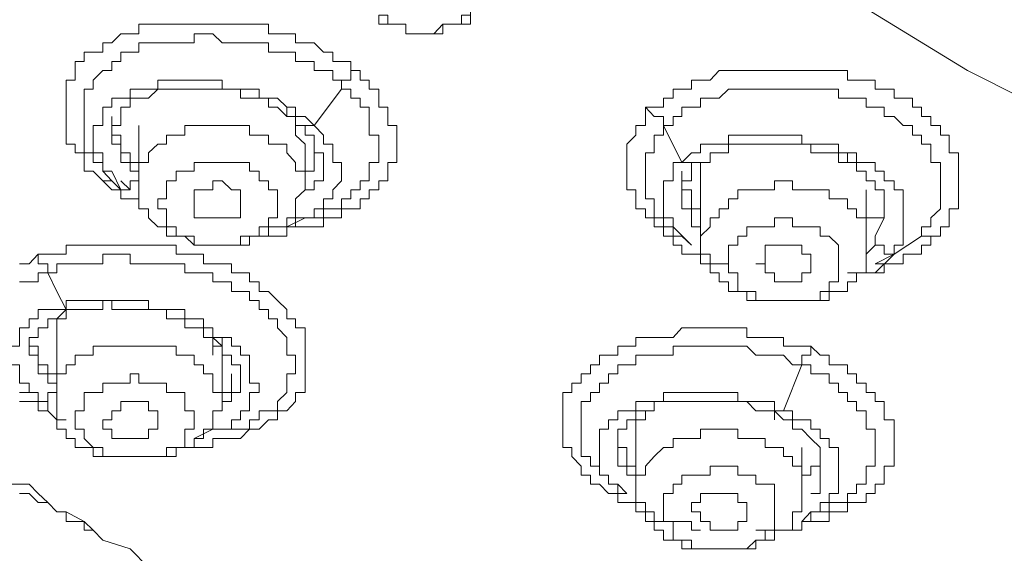
# Model space of a CAD drawing. Units: inches. Extents: x 149.1 to 232.2, y -281.8 to -222.7.
# Drawn here: x 171.5 to 172.6, y -233.2 to -232.6 of the extents above; entities that cross this region are included whole.
import ezdxf

# ---------------------------------------------------------------- set-up
doc = ezdxf.new("R2010")
doc.units = ezdxf.units.IN
doc.header["$MEASUREMENT"] = 0
doc.layers.add('图层 1', color=7, linetype='Continuous')

msp = doc.modelspace()

# ---------------------------------------------------------------- linework, layer by layer
at = {"layer": '图层 1', "lineweight": 9}
for points in [[(172.601, -232.7193), (172.5383, -232.6876), (172.4015, -232.6035), (172.2765, -232.5198), (172.1711, -232.4251), (172.0873, -232.31), (172.014, -232.2053), (171.9616, -232.0792), (171.9299, -231.9638), (171.9192, -231.838), (171.9402, -231.712), (171.9719, -231.5965), (172.0243, -231.4711), (172.098, -231.3661), (172.181, -231.261), (172.2971, -231.1559), (172.4119, -231.0715), (172.5593, -230.9988), (172.7061, -230.9361), (172.8635, -230.8834), (173.031, -230.8517), (173.1987, -230.8307), (173.3665, -230.82)], [(172.601, -232.7193), (172.5383, -232.6876), (172.4015, -232.6035), (172.2765, -232.5198), (172.1711, -232.4251), (172.0873, -232.31), (172.014, -232.2053), (171.9616, -232.0792), (171.9299, -231.9638), (171.9299, -231.838), (171.9402, -231.712), (171.9719, -231.5965), (172.0243, -231.4711), (172.098, -231.3661), (172.181, -231.261), (172.2971, -231.1559), (172.4119, -231.0715), (172.5593, -230.9988), (172.7061, -230.9361), (172.8635, -230.8834), (173.031, -230.8517), (173.1987, -230.8307), (173.3665, -230.82)], [(171.8672, -232.6246), (171.8775, -232.6246), (171.8775, -232.6349), (171.8879, -232.6349), (171.8982, -232.6349), (171.8982, -232.6459), (171.9089, -232.6459), (171.9192, -232.6459), (171.9299, -232.6459), (171.9402, -232.6349), (171.9509, -232.6349), (171.9616, -232.6349), (171.9616, -232.6246), (171.9719, -232.6246), (171.9719, -232.6142), (171.9826, -232.6142), (171.9826, -232.6035), (171.9826, -232.5932), (171.9826, -232.5829), (171.9826, -232.5719), (171.9719, -232.5719), (171.9719, -232.5619)], [(171.8672, -232.6246), (171.8672, -232.6349), (171.8775, -232.6349), (171.8879, -232.6349), (171.8982, -232.6349), (171.8982, -232.6459), (171.9089, -232.6459), (171.9192, -232.6459), (171.9299, -232.6459), (171.9402, -232.6459), (171.9402, -232.6349), (171.9509, -232.6349), (171.9616, -232.6349), (171.9719, -232.6349), (171.9719, -232.6246)], [(171.5527, -232.8134), (171.542, -232.8027), (171.5316, -232.8027), (171.5316, -232.7927), (171.5316, -232.7817), (171.5213, -232.7817), (171.5213, -232.7717), (171.511, -232.7717), (171.511, -232.7613), (171.511, -232.7503), (171.511, -232.7403), (171.511, -232.7296), (171.511, -232.7193), (171.511, -232.709), (171.511, -232.6986), (171.5213, -232.6986), (171.5213, -232.6876), (171.5213, -232.6773), (171.5316, -232.6773), (171.5316, -232.6669), (171.542, -232.6669), (171.5527, -232.6669), (171.5527, -232.6563), (171.563, -232.6563), (171.5733, -232.6459), (171.584, -232.6459), (171.594, -232.6459), (171.594, -232.6349), (171.6047, -232.6349), (171.6154, -232.6349), (171.6254, -232.6349), (171.6364, -232.6349), (171.6464, -232.6349), (171.6571, -232.6349), (171.6674, -232.6349), (171.6781, -232.6349), (171.6887, -232.6349), (171.6994, -232.6349), (171.7098, -232.6349), (171.7201, -232.6349), (171.7311, -232.6349), (171.7415, -232.6349), (171.7415, -232.6459), (171.7518, -232.6459), (171.7625, -232.6459), (171.7725, -232.6459), (171.7725, -232.6563), (171.7835, -232.6563), (171.7938, -232.6563), (171.8042, -232.6669), (171.8148, -232.6669), (171.8148, -232.6773), (171.8248, -232.6773), (171.8355, -232.6773), (171.8355, -232.6876), (171.8462, -232.6876)], [(171.563, -232.8134), (171.5527, -232.8027), (171.5527, -232.7927), (171.542, -232.7927), (171.542, -232.7817), (171.5316, -232.7817), (171.5316, -232.7717), (171.5316, -232.7613), (171.5316, -232.7503), (171.5316, -232.7403), (171.5316, -232.7296), (171.5316, -232.7193), (171.5316, -232.709), (171.542, -232.709), (171.542, -232.6986), (171.5527, -232.6876), (171.563, -232.6876), (171.563, -232.6773), (171.5733, -232.6773), (171.5733, -232.6669), (171.584, -232.6669), (171.594, -232.6669), (171.594, -232.6563), (171.6047, -232.6563), (171.6154, -232.6563), (171.6254, -232.6563), (171.6364, -232.6563), (171.6464, -232.6563), (171.6571, -232.6563), (171.6571, -232.6459), (171.6674, -232.6459), (171.6781, -232.6459), (171.6887, -232.6563), (171.6994, -232.6563), (171.7098, -232.6563), (171.7201, -232.6563), (171.7311, -232.6563), (171.7415, -232.6563), (171.7415, -232.6669), (171.7518, -232.6669), (171.7625, -232.6669), (171.7725, -232.6669), (171.7725, -232.6773), (171.7835, -232.6773), (171.7938, -232.6773), (171.7938, -232.6876), (171.8042, -232.6876), (171.8148, -232.6876), (171.8148, -232.6986), (171.8248, -232.6986), (171.8248, -232.709)], [(171.8462, -232.6876), (171.8462, -232.6986), (171.8562, -232.6986), (171.8562, -232.709), (171.8672, -232.709), (171.8672, -232.7193), (171.8672, -232.7296), (171.8775, -232.7296), (171.8775, -232.7403), (171.8775, -232.7503), (171.8879, -232.7503), (171.8879, -232.7613), (171.8879, -232.7717), (171.8879, -232.7817), (171.8879, -232.7927), (171.8775, -232.7927), (171.8775, -232.8027), (171.8775, -232.8134), (171.8672, -232.8134), (171.8672, -232.824), (171.8562, -232.824), (171.8562, -232.834), (171.8462, -232.834), (171.8462, -232.8454), (171.8355, -232.8454), (171.8248, -232.8454), (171.8248, -232.8557), (171.8148, -232.8557), (171.8042, -232.8557), (171.8042, -232.8661), (171.7938, -232.8661), (171.7835, -232.8661), (171.7725, -232.8661), (171.7625, -232.8661), (171.7625, -232.8767), (171.7518, -232.8767), (171.7415, -232.8767), (171.7415, -232.8661)], [(171.8462, -232.6876), (171.8355, -232.6876), (171.8355, -232.6986), (171.8248, -232.6986), (171.8248, -232.709)], [(172.1711, -232.7296), (172.181, -232.7296), (172.1917, -232.7296), (172.1917, -232.7193), (172.2028, -232.7193), (172.2028, -232.709), (172.2127, -232.709), (172.2238, -232.709), (172.2238, -232.6986), (172.2341, -232.6986), (172.2448, -232.6986), (172.2551, -232.6876), (172.2658, -232.6876), (172.2765, -232.6876), (172.2868, -232.6876), (172.2971, -232.6876), (172.3075, -232.6876), (172.3182, -232.6876), (172.3285, -232.6876), (172.3388, -232.6876), (172.3495, -232.6876), (172.3595, -232.6876), (172.3705, -232.6876), (172.3805, -232.6876), (172.3912, -232.6876), (172.4015, -232.6876), (172.4015, -232.6986), (172.4119, -232.6986), (172.4226, -232.6986), (172.4329, -232.6986), (172.4329, -232.709), (172.4432, -232.709), (172.4546, -232.709), (172.4546, -232.7193), (172.4649, -232.7193), (172.4756, -232.7193), (172.4756, -232.7296), (172.4859, -232.7296), (172.4859, -232.7403), (172.4966, -232.7403), (172.4966, -232.7503), (172.5073, -232.7503), (172.5073, -232.7613), (172.5173, -232.7613), (172.5173, -232.7717), (172.5173, -232.7817), (172.528, -232.7817), (172.528, -232.7927), (172.528, -232.8027), (172.528, -232.8134), (172.528, -232.824), (172.528, -232.834), (172.528, -232.8454), (172.5173, -232.8454), (172.5173, -232.8557), (172.5173, -232.8661), (172.5073, -232.8661), (172.5073, -232.8767)], [(171.7938, -232.7503), (171.7835, -232.7403), (171.7725, -232.7403), (171.7725, -232.7296), (171.7625, -232.7296), (171.7518, -232.7193), (171.7415, -232.7193), (171.7311, -232.7193), (171.7311, -232.709), (171.7201, -232.709), (171.7098, -232.709), (171.6994, -232.709), (171.6887, -232.709), (171.6887, -232.6986), (171.6781, -232.6986), (171.6674, -232.6986), (171.6571, -232.6986), (171.6464, -232.6986), (171.6364, -232.6986), (171.6254, -232.6986), (171.6154, -232.6986), (171.6154, -232.709), (171.6047, -232.709), (171.594, -232.709), (171.584, -232.709), (171.584, -232.7193), (171.5733, -232.7193), (171.563, -232.7193), (171.563, -232.7296), (171.5527, -232.7296), (171.5527, -232.7403), (171.5527, -232.7503), (171.542, -232.7503), (171.542, -232.7613), (171.542, -232.7717), (171.542, -232.7817), (171.5527, -232.7817), (171.5527, -232.7927), (171.5527, -232.8027), (171.563, -232.8027)], [(171.563, -232.7717), (171.563, -232.7613), (171.563, -232.7503), (171.5733, -232.7503), (171.5733, -232.7403), (171.5733, -232.7296), (171.584, -232.7296), (171.584, -232.7193), (171.594, -232.7193), (171.6047, -232.7193), (171.6154, -232.709), (171.6254, -232.709), (171.6364, -232.709), (171.6464, -232.709), (171.6571, -232.709), (171.6674, -232.709), (171.6781, -232.709), (171.6887, -232.709), (171.6994, -232.709), (171.7098, -232.709), (171.7098, -232.7193), (171.7201, -232.7193), (171.7311, -232.7193), (171.7415, -232.7193), (171.7415, -232.7296), (171.7518, -232.7296), (171.7625, -232.7403), (171.7725, -232.7403), (171.7725, -232.7503)], [(171.8248, -232.709), (171.8355, -232.709), (171.8355, -232.7193), (171.8462, -232.7193), (171.8462, -232.7296), (171.8562, -232.7296), (171.8562, -232.7403), (171.8562, -232.7503), (171.8562, -232.7613), (171.8672, -232.7613), (171.8672, -232.7717), (171.8672, -232.7817), (171.8672, -232.7927), (171.8562, -232.7927), (171.8562, -232.8027), (171.8562, -232.8134), (171.8462, -232.8134), (171.8462, -232.824), (171.8355, -232.824), (171.8355, -232.834), (171.8248, -232.834), (171.8248, -232.8454), (171.8148, -232.8454), (171.8042, -232.8454), (171.8042, -232.8557), (171.7938, -232.8557), (171.7835, -232.8557)], [(171.8248, -232.709), (171.7938, -232.7503)], [(172.1917, -232.7503), (172.2028, -232.7503), (172.2028, -232.7403), (172.2127, -232.7403), (172.2127, -232.7296), (172.2238, -232.7296), (172.2341, -232.7296), (172.2341, -232.7193), (172.2448, -232.7193), (172.2551, -232.7193), (172.2658, -232.709), (172.2765, -232.709), (172.2868, -232.709), (172.2971, -232.709), (172.3075, -232.709), (172.3182, -232.709), (172.3285, -232.709), (172.3388, -232.709), (172.3495, -232.709), (172.3595, -232.709), (172.3705, -232.709), (172.3805, -232.709), (172.3912, -232.709), (172.3912, -232.7193), (172.4015, -232.7193), (172.4119, -232.7193), (172.4226, -232.7193), (172.4226, -232.7296), (172.4329, -232.7296), (172.4432, -232.7296), (172.4432, -232.7403), (172.4546, -232.7403), (172.4649, -232.7503), (172.4756, -232.7503), (172.4756, -232.7613), (172.4859, -232.7613), (172.4859, -232.7717), (172.4966, -232.7717), (172.4966, -232.7817), (172.4966, -232.7927), (172.5073, -232.7927), (172.5073, -232.8027), (172.5073, -232.8134), (172.5073, -232.824), (172.5073, -232.834), (172.5073, -232.8454), (172.4966, -232.8557), (172.4966, -232.8661), (172.4859, -232.8661), (172.4859, -232.8767)], [(171.7835, -232.7717), (171.7725, -232.7613), (171.7725, -232.7503), (171.7725, -232.7403), (171.7625, -232.7403), (171.7625, -232.7296)], [(172.2658, -232.9081), (172.2551, -232.9081), (172.2448, -232.9081), (172.2341, -232.9081), (172.2341, -232.8974), (172.2238, -232.8974), (172.2127, -232.8974), (172.2127, -232.8871), (172.2028, -232.8871), (172.2028, -232.8767), (172.1917, -232.8767), (172.1917, -232.8661), (172.181, -232.8661), (172.181, -232.8557), (172.1711, -232.8557), (172.1711, -232.8454), (172.1604, -232.8454), (172.1604, -232.834), (172.1604, -232.824), (172.15, -232.824), (172.15, -232.8134), (172.15, -232.8027), (172.15, -232.7927), (172.15, -232.7817), (172.15, -232.7717), (172.1604, -232.7613), (172.1604, -232.7503), (172.1711, -232.7503), (172.1711, -232.7403), (172.1711, -232.7296)], [(172.1917, -232.7503), (172.1917, -232.7403), (172.181, -232.7403), (172.1711, -232.7296)], [(171.563, -232.7403), (171.563, -232.7503), (171.563, -232.7613), (171.5733, -232.7613), (171.5733, -232.7717), (171.5733, -232.7817), (171.584, -232.7817), (171.584, -232.7927), (171.594, -232.7927)], [(171.7625, -232.7717), (171.7518, -232.7717), (171.7415, -232.7717), (171.7415, -232.7613), (171.7311, -232.7613), (171.7201, -232.7613), (171.7201, -232.7503), (171.7098, -232.7503), (171.6994, -232.7503), (171.6887, -232.7503), (171.6781, -232.7503), (171.6674, -232.7503), (171.6571, -232.7503), (171.6464, -232.7503), (171.6464, -232.7613), (171.6364, -232.7613), (171.6254, -232.7613), (171.6254, -232.7717), (171.6154, -232.7717), (171.6047, -232.7817), (171.6047, -232.7927), (171.594, -232.7927), (171.594, -232.8027), (171.594, -232.8134), (171.594, -232.824), (171.594, -232.834), (171.594, -232.8454), (171.6047, -232.8454), (171.6047, -232.8557), (171.6154, -232.8661)], [(171.594, -232.7503), (171.594, -232.8134)], [(171.7725, -232.7503), (171.7835, -232.7503), (171.7835, -232.7613), (171.7938, -232.7613), (171.7938, -232.7717), (171.7938, -232.7817), (171.8042, -232.7817), (171.8042, -232.7927), (171.8042, -232.8027)], [(171.7725, -232.7503), (171.7835, -232.7503), (171.7938, -232.7503)], [(171.8042, -232.8454), (171.8042, -232.834), (171.8148, -232.834), (171.8148, -232.824), (171.8248, -232.8134), (171.8248, -232.8027), (171.8248, -232.7927), (171.8148, -232.7927), (171.8148, -232.7817), (171.8148, -232.7717), (171.8042, -232.7717), (171.8042, -232.7613), (171.7938, -232.7503)], [(172.2028, -232.8661), (172.1917, -232.8661), (172.1917, -232.8557), (172.181, -232.8557), (172.181, -232.8454), (172.181, -232.834), (172.1711, -232.834), (172.1711, -232.824), (172.1711, -232.8134), (172.1711, -232.8027), (172.1711, -232.7927), (172.1711, -232.7817), (172.181, -232.7817), (172.181, -232.7717), (172.181, -232.7613), (172.1917, -232.7613), (172.1917, -232.7503)], [(172.2127, -232.7927), (172.1917, -232.7503)], [(172.4015, -232.7817), (172.3912, -232.7817), (172.3912, -232.7717), (172.3805, -232.7717), (172.3705, -232.7717), (172.3595, -232.7717), (172.3495, -232.7717), (172.3495, -232.7613), (172.3388, -232.7613), (172.3285, -232.7613), (172.3182, -232.7613), (172.3075, -232.7613), (172.2971, -232.7613), (172.2868, -232.7613), (172.2765, -232.7613), (172.2658, -232.7613), (172.2658, -232.7717), (172.2551, -232.7717), (172.2448, -232.7717), (172.2341, -232.7717), (172.2341, -232.7817), (172.2238, -232.7817), (172.2127, -232.7927)], [(171.594, -232.8134), (171.594, -232.8027), (171.584, -232.8027), (171.584, -232.7927), (171.5733, -232.7927), (171.5733, -232.7817), (171.5733, -232.7717), (171.563, -232.7717)], [(171.6154, -232.8661), (171.6254, -232.8661), (171.6254, -232.8767), (171.6364, -232.8767), (171.6464, -232.8767), (171.6571, -232.8871), (171.6674, -232.8871), (171.6781, -232.8871), (171.6887, -232.8871), (171.6994, -232.8871), (171.7098, -232.8871), (171.7201, -232.8871), (171.7201, -232.8767), (171.7311, -232.8767), (171.7415, -232.8767), (171.7415, -232.8661), (171.7518, -232.8661), (171.7625, -232.8661), (171.7625, -232.8557), (171.7725, -232.8557), (171.7725, -232.8454), (171.7725, -232.834), (171.7835, -232.824), (171.7835, -232.8134), (171.7835, -232.8027), (171.7725, -232.8027), (171.7725, -232.7927), (171.7625, -232.7817), (171.7625, -232.7717)], [(171.7835, -232.8134), (171.7835, -232.7717)], [(172.2341, -232.7927), (172.2448, -232.7927), (172.2448, -232.7817), (172.2551, -232.7817), (172.2658, -232.7817), (172.2658, -232.7717), (172.2765, -232.7717), (172.2868, -232.7717), (172.2971, -232.7717), (172.3075, -232.7717), (172.3182, -232.7717), (172.3285, -232.7717), (172.3388, -232.7717), (172.3495, -232.7717), (172.3595, -232.7717), (172.3595, -232.7817), (172.3705, -232.7817), (172.3805, -232.7817), (172.3912, -232.7817), (172.3912, -232.7927)], [(171.7835, -232.8134), (171.7835, -232.8027), (171.7938, -232.8027), (171.7938, -232.7927), (171.7938, -232.7817)], [(172.2448, -232.7817), (172.2448, -232.7927), (172.2341, -232.7927), (172.2341, -232.8027), (172.2341, -232.8134)], [(172.3912, -232.7927), (172.4015, -232.7927), (172.4015, -232.7817)], [(172.4546, -232.8974), (172.4546, -232.8871), (172.4649, -232.8871), (172.4649, -232.8767), (172.4649, -232.8661), (172.4649, -232.8557), (172.4649, -232.8454), (172.4649, -232.834), (172.4649, -232.824), (172.4546, -232.824), (172.4546, -232.8134), (172.4432, -232.8134), (172.4432, -232.8027), (172.4329, -232.8027), (172.4329, -232.7927), (172.4226, -232.7927), (172.4119, -232.7927), (172.4119, -232.7817), (172.4015, -232.7817)], [(171.7311, -232.8134), (171.7311, -232.8027), (171.7201, -232.8027), (171.7201, -232.7927), (171.7098, -232.7927), (171.6994, -232.7927), (171.6887, -232.7927), (171.6781, -232.7927), (171.6674, -232.7927), (171.6571, -232.7927), (171.6571, -232.8027), (171.6464, -232.8027), (171.6364, -232.8027), (171.6364, -232.8134), (171.6254, -232.8134), (171.6254, -232.824), (171.6254, -232.834), (171.6154, -232.834), (171.6154, -232.8454), (171.6254, -232.8454), (171.6254, -232.8557), (171.6254, -232.8661), (171.6364, -232.8661)], [(172.2127, -232.7927), (172.2028, -232.7927), (172.2028, -232.8027), (172.2028, -232.8134), (172.1917, -232.8134), (172.1917, -232.824), (172.1917, -232.834), (172.1917, -232.8454), (172.1917, -232.8557), (172.2028, -232.8557), (172.2028, -232.8661), (172.2028, -232.8767), (172.2127, -232.8767), (172.2238, -232.8871)], [(172.2127, -232.824), (172.2127, -232.8134), (172.2238, -232.8134), (172.2238, -232.8027), (172.2238, -232.7927)], [(172.2127, -232.7927), (172.2238, -232.7927), (172.2341, -232.7927)], [(172.3912, -232.7927), (172.4015, -232.7927), (172.4119, -232.7927), (172.4119, -232.8027), (172.4226, -232.8027), (172.4226, -232.8134), (172.4329, -232.8134), (172.4329, -232.824), (172.4432, -232.824), (172.4432, -232.834), (172.4432, -232.8454), (172.4432, -232.8557)], [(171.563, -232.8027), (171.5733, -232.824)], [(171.8042, -232.8027), (171.8042, -232.8134), (171.7938, -232.8134), (171.7938, -232.824), (171.7835, -232.824)], [(172.2127, -232.8027), (172.2127, -232.8134), (172.2127, -232.824), (172.2238, -232.824), (172.2238, -232.834), (172.2238, -232.8454), (172.2341, -232.8454), (172.2341, -232.8557)], [(172.2341, -232.8027), (172.2341, -232.8871)], [(171.563, -232.8134), (171.5527, -232.8134)], [(171.594, -232.8454), (171.594, -232.834), (171.584, -232.834), (171.5733, -232.834), (171.5733, -232.824), (171.563, -232.824), (171.5527, -232.8134)], [(171.5733, -232.824), (171.563, -232.8134)], [(171.5733, -232.8134), (171.584, -232.824)], [(171.5733, -232.824), (171.584, -232.824), (171.584, -232.8134), (171.594, -232.8134)], [(171.6364, -232.8661), (171.6364, -232.8767), (171.6464, -232.8767), (171.6571, -232.8767), (171.6571, -232.8871), (171.6674, -232.8871), (171.6781, -232.8871), (171.6887, -232.8871), (171.6994, -232.8871), (171.7098, -232.8871), (171.7098, -232.8767), (171.7201, -232.8767), (171.7311, -232.8767), (171.7311, -232.8661), (171.7415, -232.8661), (171.7415, -232.8557), (171.7518, -232.8557), (171.7518, -232.8454), (171.7518, -232.834), (171.7518, -232.824), (171.7415, -232.824), (171.7415, -232.8134), (171.7311, -232.8134)], [(171.6571, -232.8557), (171.6571, -232.8454), (171.6571, -232.834), (171.6571, -232.824), (171.6674, -232.824), (171.6781, -232.824), (171.6781, -232.8134), (171.6887, -232.8134), (171.6994, -232.824), (171.7098, -232.824)], [(172.3805, -232.824), (172.3705, -232.824), (172.3595, -232.824), (172.3495, -232.824), (172.3388, -232.824), (172.3388, -232.8134), (172.3285, -232.8134), (172.3182, -232.8134), (172.3182, -232.824), (172.3075, -232.824), (172.2971, -232.824), (172.2868, -232.824), (172.2765, -232.824), (172.2765, -232.834), (172.2658, -232.834), (172.2658, -232.8454), (172.2551, -232.8454), (172.2551, -232.8557), (172.2448, -232.8557), (172.2448, -232.8661), (172.2341, -232.8767), (172.2341, -232.8871), (172.2341, -232.8974), (172.2448, -232.8974), (172.2448, -232.9081), (172.2448, -232.9184), (172.2551, -232.9184), (172.2551, -232.9288), (172.2658, -232.9288), (172.2658, -232.9398), (172.2765, -232.9398), (172.2868, -232.9398)], [(171.7098, -232.824), (171.7098, -232.834), (171.7098, -232.8454), (171.7098, -232.8557), (171.6994, -232.8557), (171.6887, -232.8557), (171.6781, -232.8557), (171.6674, -232.8557), (171.6571, -232.8557)], [(172.2341, -232.8661), (172.2238, -232.8661), (172.2238, -232.8557), (172.2238, -232.8454), (172.2127, -232.8454), (172.2127, -232.834), (172.2127, -232.824)], [(172.2868, -232.9398), (172.2868, -232.9501), (172.2971, -232.9501), (172.3075, -232.9501), (172.3182, -232.9501), (172.3285, -232.9501), (172.3388, -232.9501), (172.3495, -232.9501), (172.3595, -232.9501), (172.3705, -232.9501), (172.3805, -232.9501), (172.3805, -232.9398), (172.3912, -232.9398), (172.4015, -232.9398), (172.4015, -232.9288), (172.4119, -232.9288), (172.4119, -232.9184), (172.4226, -232.9184), (172.4226, -232.9081), (172.4226, -232.8974), (172.4226, -232.8871), (172.4226, -232.8767), (172.4226, -232.8661), (172.4226, -232.8557), (172.4119, -232.8557), (172.4119, -232.8454), (172.4015, -232.8454), (172.4015, -232.834), (172.3912, -232.834), (172.3805, -232.834), (172.3805, -232.824)], [(172.4226, -232.8871), (172.4226, -232.824)], [(172.4226, -232.8661), (172.4226, -232.8557), (172.4329, -232.8557), (172.4432, -232.8557), (172.4432, -232.8454), (172.4432, -232.834)], [(171.7518, -232.8661), (171.7625, -232.8661), (171.7725, -232.8661), (171.7725, -232.8557), (171.7835, -232.8557), (171.7938, -232.8557), (171.7938, -232.8454), (171.8042, -232.8454)], [(171.7625, -232.8661), (171.7835, -232.8557)], [(172.3595, -232.8661), (172.3495, -232.8661), (172.3388, -232.8661), (172.3388, -232.8557), (172.3285, -232.8557), (172.3182, -232.8557), (172.3182, -232.8661), (172.3075, -232.8661), (172.2971, -232.8661), (172.2868, -232.8661), (172.2868, -232.8767), (172.2765, -232.8767), (172.2765, -232.8871), (172.2658, -232.8871), (172.2658, -232.8974), (172.2658, -232.9081), (172.2658, -232.9184), (172.2765, -232.9184), (172.2765, -232.9288), (172.2765, -232.9398), (172.2868, -232.9398), (172.2971, -232.9398), (172.2971, -232.9501)], [(172.4432, -232.8557), (172.4329, -232.8767)], [(172.2028, -232.8661), (172.2238, -232.8871)], [(172.2971, -232.9501), (172.3075, -232.9501), (172.3182, -232.9501), (172.3285, -232.9501), (172.3388, -232.9501), (172.3495, -232.9501), (172.3595, -232.9501), (172.3705, -232.9501), (172.3705, -232.9398), (172.3805, -232.9398), (172.3805, -232.9288), (172.3912, -232.9288), (172.3912, -232.9184), (172.3912, -232.9081), (172.3912, -232.8974), (172.3912, -232.8871), (172.3805, -232.8767), (172.3705, -232.8767), (172.3705, -232.8661), (172.3595, -232.8661)], [(172.5073, -232.8767), (172.4966, -232.8767), (172.4966, -232.8871), (172.4859, -232.8871), (172.4859, -232.8974), (172.4756, -232.8974), (172.4649, -232.8974), (172.4649, -232.9081), (172.4546, -232.9081), (172.4432, -232.9081), (172.4432, -232.9184), (172.4329, -232.9184), (172.4226, -232.9184), (172.4119, -232.9184), (172.4015, -232.9184)], [(172.4546, -232.8974), (172.4432, -232.8974), (172.4432, -232.8871), (172.4329, -232.8871), (172.4329, -232.8767)], [(172.4859, -232.8767), (172.4546, -232.8974)], [(172.4859, -232.8767), (172.4546, -232.8974)], [(172.5073, -232.8767), (172.4966, -232.8767), (172.4859, -232.8767)], [(171.4793, -232.8974), (171.4903, -232.8974), (171.5003, -232.8974), (171.511, -232.8974), (171.511, -232.8871), (171.5213, -232.8871), (171.5316, -232.8871), (171.542, -232.8871), (171.5527, -232.8871), (171.563, -232.8871), (171.5733, -232.8871), (171.584, -232.8871), (171.594, -232.8871), (171.6047, -232.8871), (171.6154, -232.8871), (171.6254, -232.8871), (171.6364, -232.8871), (171.6364, -232.8974), (171.6464, -232.8974), (171.6571, -232.8974), (171.6674, -232.8974), (171.6674, -232.9081), (171.6781, -232.9081), (171.6887, -232.9081), (171.6994, -232.9081), (171.6994, -232.9184), (171.7098, -232.9184), (171.7201, -232.9184), (171.7201, -232.9288), (171.7311, -232.9288), (171.7311, -232.9398), (171.7415, -232.9398), (171.7518, -232.9501), (171.7625, -232.9605), (171.7625, -232.9711), (171.7725, -232.9711), (171.7725, -232.9811), (171.7835, -232.9811), (171.7835, -232.9922), (171.7835, -233.0021), (171.7835, -233.0125), (171.7835, -233.0235), (171.7835, -233.0338), (171.7835, -233.0445), (171.7835, -233.0549), (171.7725, -233.0549), (171.7725, -233.0652), (171.7625, -233.0759), (171.7518, -233.0759), (171.7518, -233.0862), (171.7415, -233.0862), (171.7311, -233.0969), (171.7201, -233.0969)], [(172.3495, -232.8871), (172.3495, -232.8974), (172.3595, -232.8974), (172.3595, -232.9081), (172.3595, -232.9184), (172.3495, -232.9184), (172.3495, -232.9288), (172.3388, -232.9288), (172.3285, -232.9288), (172.3182, -232.9288), (172.3182, -232.9184)], [(172.4329, -232.8871), (172.4226, -232.8974)], [(171.4579, -232.9081), (171.4689, -232.9081), (171.4793, -232.8974)], [(171.4903, -232.9184), (171.4903, -232.9081), (171.4793, -232.9081), (171.4793, -232.8974)], [(171.4903, -232.9184), (171.5003, -232.9184), (171.5003, -232.9081), (171.511, -232.9081), (171.5213, -232.9081), (171.5316, -232.9081), (171.542, -232.9081), (171.5527, -232.9081), (171.5527, -232.8974), (171.563, -232.8974), (171.5733, -232.8974), (171.584, -232.8974), (171.584, -232.9081), (171.594, -232.9081), (171.6047, -232.9081), (171.6154, -232.9081), (171.6254, -232.9081), (171.6364, -232.9081), (171.6464, -232.9081), (171.6464, -232.9184), (171.6571, -232.9184), (171.6674, -232.9184), (171.6781, -232.9184), (171.6781, -232.9288), (171.6887, -232.9288), (171.6994, -232.9288), (171.6994, -232.9398), (171.7098, -232.9398), (171.7201, -232.9398), (171.7201, -232.9501), (171.7311, -232.9501), (171.7311, -232.9605), (171.7415, -232.9605), (171.7415, -232.9711), (171.7518, -232.9711), (171.7518, -232.9811), (171.7625, -232.9922), (171.7625, -233.0021), (171.7625, -233.0125), (171.7725, -233.0125), (171.7725, -233.0235), (171.7725, -233.0338), (171.7625, -233.0338), (171.7625, -233.0445), (171.7625, -233.0549), (171.7518, -233.0652), (171.7518, -233.0759), (171.7415, -233.0759), (171.7311, -233.0759), (171.7311, -233.0862), (171.7201, -233.0862), (171.7201, -233.0969), (171.7098, -233.0969)], [(172.4329, -232.9081), (172.4546, -232.8974)], [(172.4329, -232.9184), (172.4546, -232.8974)], [(171.4579, -232.9288), (171.4689, -232.9288), (171.4793, -232.9288), (171.4793, -232.9184), (171.4903, -232.9184)], [(171.511, -232.9605), (171.5003, -232.9398), (171.4903, -232.9184)], [(172.4329, -232.9081), (172.4546, -232.9081)], [(171.6994, -232.9922), (171.6887, -232.9922), (171.6781, -232.9922), (171.6781, -232.9811), (171.6674, -232.9811), (171.6674, -232.9711), (171.6571, -232.9711), (171.6464, -232.9711), (171.6464, -232.9605), (171.6364, -232.9605), (171.6254, -232.9605), (171.6154, -232.9605), (171.6047, -232.9605), (171.6047, -232.9501), (171.594, -232.9501), (171.584, -232.9501), (171.5733, -232.9501), (171.563, -232.9501), (171.5527, -232.9501), (171.542, -232.9501), (171.5316, -232.9501), (171.5213, -232.9501), (171.511, -232.9501), (171.511, -232.9605)], [(171.5213, -232.9605), (171.5316, -232.9605), (171.542, -232.9605), (171.5527, -232.9605), (171.5527, -232.9501), (171.563, -232.9501), (171.563, -232.9605), (171.5733, -232.9605), (171.584, -232.9605), (171.594, -232.9605), (171.6047, -232.9605), (171.6154, -232.9605), (171.6254, -232.9605), (171.6254, -232.9711), (171.6364, -232.9711), (171.6464, -232.9711), (171.6464, -232.9811), (171.6571, -232.9811), (171.6674, -232.9811), (171.6674, -232.9922), (171.6781, -232.9922)], [(171.511, -232.9605), (171.5003, -232.9605), (171.4903, -232.9605), (171.4793, -232.9605), (171.4793, -232.9711), (171.4689, -232.9711), (171.4689, -232.9811), (171.4579, -232.9811), (171.4579, -232.9922), (171.4579, -233.0021), (171.4472, -233.0021), (171.4472, -233.0125), (171.4472, -233.0235), (171.4579, -233.0235), (171.4579, -233.0338), (171.4579, -233.0445), (171.4689, -233.0445), (171.4689, -233.0549), (171.4793, -233.0549), (171.4793, -233.0652)], [(171.4689, -233.0125), (171.4689, -233.0021), (171.4689, -232.9922), (171.4793, -232.9922), (171.4793, -232.9811), (171.4903, -232.9811), (171.4903, -232.9711), (171.5003, -232.9711), (171.511, -232.9605)], [(171.511, -232.9605), (171.511, -232.9711), (171.5003, -232.9711), (171.5003, -232.9811), (171.5003, -232.9922), (171.5003, -233.0021)], [(171.511, -232.9605), (171.5213, -232.9605)], [(171.6781, -233.0125), (171.6781, -233.0021), (171.6781, -232.9922), (171.6674, -232.9922), (171.6674, -232.9811)], [(172.1711, -233.1913), (172.1604, -233.1913), (172.1604, -233.1806), (172.15, -233.1806), (172.1397, -233.1806), (172.1397, -233.1703), (172.129, -233.1703), (172.1187, -233.1596), (172.1084, -233.1596), (172.1084, -233.1492), (172.098, -233.1492), (172.098, -233.1389), (172.0873, -233.1282), (172.0873, -233.1179), (172.077, -233.1179), (172.077, -233.1076), (172.077, -233.0969), (172.077, -233.0862), (172.077, -233.0759), (172.077, -233.0652), (172.077, -233.0549), (172.0873, -233.0549), (172.0873, -233.0445), (172.098, -233.0445), (172.098, -233.0338), (172.1084, -233.0338), (172.1084, -233.0235), (172.1187, -233.0235), (172.1187, -233.0125), (172.129, -233.0125), (172.1397, -233.0125), (172.1397, -233.0021), (172.15, -233.0021), (172.1604, -233.0021), (172.1604, -232.9922), (172.1711, -232.9922), (172.181, -232.9922), (172.1917, -232.9922), (172.2028, -232.9922), (172.2127, -232.9811), (172.2238, -232.9811), (172.2341, -232.9811), (172.2448, -232.9811), (172.2551, -232.9811), (172.2658, -232.9811), (172.2765, -232.9811), (172.2868, -232.9811), (172.2868, -232.9922), (172.2971, -232.9922), (172.3075, -232.9922), (172.3182, -232.9922), (172.3285, -232.9922), (172.3285, -233.0021), (172.3388, -233.0021), (172.3495, -233.0021), (172.3595, -233.0021)], [(171.4689, -232.9922), (171.4689, -233.0021), (171.4793, -233.0021), (171.4793, -233.0125), (171.4793, -233.0235), (171.4903, -233.0235), (171.4903, -233.0338), (171.5003, -233.0338), (171.5003, -233.0445)], [(171.5003, -232.9922), (171.5003, -233.0652)], [(171.6781, -233.0969), (171.6887, -233.0969), (171.6994, -233.0969), (171.6994, -233.0862), (171.7098, -233.0862), (171.7098, -233.0759), (171.7201, -233.0759), (171.7201, -233.0652), (171.7201, -233.0549), (171.7311, -233.0549), (171.7311, -233.0445), (171.7201, -233.0445), (171.7201, -233.0338), (171.7201, -233.0235), (171.7201, -233.0125), (171.7098, -233.0125), (171.7098, -233.0021), (171.6994, -233.0021), (171.6994, -232.9922)], [(171.6781, -232.9922), (171.6887, -233.0021), (171.6887, -233.0125), (171.6994, -233.0125), (171.6994, -233.0235), (171.7098, -233.0235), (171.7098, -233.0338), (171.7098, -233.0445)], [(171.6781, -232.9922), (171.6781, -233.0021), (171.6887, -233.0021), (171.6887, -232.9922), (171.6994, -232.9922)], [(171.6674, -233.0235), (171.6571, -233.0235), (171.6571, -233.0125), (171.6464, -233.0125), (171.6364, -233.0125), (171.6364, -233.0021), (171.6254, -233.0021), (171.6154, -233.0021), (171.6047, -233.0021), (171.594, -233.0021), (171.584, -233.0021), (171.5733, -233.0021), (171.563, -233.0021), (171.5527, -233.0021), (171.542, -233.0021), (171.542, -233.0125), (171.5316, -233.0125), (171.5213, -233.0125), (171.5213, -233.0235), (171.511, -233.0235), (171.511, -233.0338), (171.5003, -233.0338), (171.5003, -233.0445), (171.5003, -233.0549), (171.5003, -233.0652), (171.5003, -233.0759), (171.5003, -233.0862), (171.5003, -233.0969), (171.511, -233.0969), (171.511, -233.1076), (171.5213, -233.1076)], [(172.1397, -233.1596), (172.129, -233.1596), (172.129, -233.1492), (172.1187, -233.1492), (172.1187, -233.1389), (172.1084, -233.1389), (172.1084, -233.1282), (172.098, -233.1282), (172.098, -233.1179), (172.098, -233.1076), (172.098, -233.0969), (172.098, -233.0862), (172.098, -233.0759), (172.098, -233.0652), (172.1084, -233.0652), (172.1084, -233.0549), (172.1187, -233.0549), (172.1187, -233.0445), (172.129, -233.0445), (172.129, -233.0338), (172.1397, -233.0338), (172.1397, -233.0235), (172.15, -233.0235), (172.1604, -233.0235), (172.1604, -233.0125), (172.1711, -233.0125), (172.181, -233.0125), (172.1917, -233.0125), (172.2028, -233.0125), (172.2028, -233.0021), (172.2127, -233.0021), (172.2238, -233.0021), (172.2341, -233.0021), (172.2448, -233.0021), (172.2551, -233.0021), (172.2658, -233.0021), (172.2765, -233.0021), (172.2868, -233.0021), (172.2971, -233.0125), (172.3075, -233.0125), (172.3182, -233.0125), (172.3285, -233.0125), (172.3388, -233.0235), (172.3495, -233.0235)], [(172.3595, -233.0021), (172.3705, -233.0125), (172.3805, -233.0125), (172.3805, -233.0235), (172.3912, -233.0235), (172.4015, -233.0235), (172.4015, -233.0338), (172.4119, -233.0338), (172.4119, -233.0445), (172.4226, -233.0445), (172.4226, -233.0549), (172.4329, -233.0549), (172.4329, -233.0652), (172.4432, -233.0652), (172.4432, -233.0759), (172.4432, -233.0862), (172.4546, -233.0862), (172.4546, -233.0969), (172.4546, -233.1076), (172.4546, -233.1179), (172.4546, -233.1282), (172.4546, -233.1389), (172.4432, -233.1389), (172.4432, -233.1492), (172.4432, -233.1596), (172.4329, -233.1596), (172.4329, -233.1703), (172.4226, -233.1703), (172.4226, -233.1806), (172.4119, -233.1806), (172.4015, -233.1806), (172.4015, -233.1913), (172.3912, -233.1913), (172.3805, -233.1913), (172.3805, -233.202), (172.3705, -233.202), (172.3595, -233.202), (172.3495, -233.202), (172.3495, -233.2119), (172.3388, -233.2119), (172.3285, -233.2119), (172.3182, -233.2119), (172.3075, -233.2119), (172.2971, -233.2119)], [(172.3595, -233.0021), (172.3595, -233.0125), (172.3495, -233.0125), (172.3495, -233.0235)], [(171.5003, -233.0549), (171.5003, -233.0445), (171.4903, -233.0445), (171.4903, -233.0338), (171.4793, -233.0338), (171.4793, -233.0235), (171.4793, -233.0125), (171.4689, -233.0125)], [(171.6887, -233.0652), (171.6887, -233.0125)], [(171.5213, -233.1076), (171.5213, -233.1179), (171.5316, -233.1179), (171.542, -233.1179), (171.542, -233.1282), (171.5527, -233.1282), (171.563, -233.1282), (171.5733, -233.1282), (171.584, -233.1282), (171.594, -233.1282), (171.6047, -233.1282), (171.6154, -233.1282), (171.6254, -233.1282), (171.6364, -233.1282), (171.6364, -233.1179), (171.6464, -233.1179), (171.6571, -233.1179), (171.6571, -233.1076), (171.6674, -233.1076), (171.6674, -233.0969), (171.6781, -233.0969), (171.6781, -233.0862), (171.6781, -233.0759), (171.6887, -233.0759), (171.6887, -233.0652), (171.6887, -233.0549), (171.6781, -233.0549), (171.6781, -233.0445), (171.6781, -233.0338), (171.6674, -233.0338), (171.6674, -233.0235)], [(172.3495, -233.0235), (172.3285, -233.0759)], [(172.3495, -233.0235), (172.3595, -233.0235), (172.3595, -233.0338), (172.3705, -233.0338), (172.3805, -233.0338), (172.3805, -233.0445), (172.3912, -233.0445), (172.3912, -233.0549), (172.4015, -233.0549), (172.4015, -233.0652), (172.4119, -233.0652), (172.4119, -233.0759), (172.4226, -233.0759), (172.4226, -233.0862), (172.4226, -233.0969), (172.4329, -233.0969), (172.4329, -233.1076), (172.4329, -233.1179), (172.4329, -233.1282), (172.4329, -233.1389), (172.4226, -233.1389), (172.4226, -233.1492), (172.4226, -233.1596), (172.4119, -233.1596), (172.4119, -233.1703), (172.4015, -233.1703), (172.4015, -233.1806), (172.3912, -233.1806), (172.3805, -233.1806), (172.3805, -233.1913), (172.3705, -233.1913)], [(171.6364, -233.0549), (171.6254, -233.0549), (171.6254, -233.0445), (171.6154, -233.0445), (171.6047, -233.0445), (171.594, -233.0445), (171.594, -233.0338), (171.584, -233.0338), (171.584, -233.0445), (171.5733, -233.0445), (171.563, -233.0445), (171.5527, -233.0445), (171.5527, -233.0549), (171.542, -233.0549), (171.5316, -233.0549), (171.5316, -233.0652), (171.5316, -233.0759), (171.5213, -233.0759), (171.5213, -233.0862), (171.5213, -233.0969), (171.5316, -233.0969), (171.5316, -233.1076), (171.542, -233.1179)], [(171.6887, -233.0549), (171.6994, -233.0549), (171.6994, -233.0445), (171.6994, -233.0338)], [(171.7098, -233.0445), (171.7098, -233.0549), (171.6994, -233.0549), (171.6994, -233.0652), (171.6887, -233.0652), (171.6887, -233.0759)], [(171.4903, -233.0759), (171.4903, -233.0652), (171.4793, -233.0652), (171.4793, -233.0549), (171.4689, -233.0549), (171.4579, -233.0549)], [(171.4793, -233.0652), (171.4903, -233.0652), (171.4903, -233.0549), (171.5003, -233.0549)], [(171.542, -233.1179), (171.5527, -233.1179), (171.5527, -233.1282), (171.563, -233.1282), (171.5733, -233.1282), (171.584, -233.1282), (171.594, -233.1282), (171.6047, -233.1282), (171.6154, -233.1282), (171.6254, -233.1282), (171.6254, -233.1179), (171.6364, -233.1179), (171.6464, -233.1179), (171.6464, -233.1076), (171.6464, -233.0969), (171.6571, -233.0969), (171.6571, -233.0862), (171.6571, -233.0759), (171.6464, -233.0759), (171.6464, -233.0652), (171.6464, -233.0549), (171.6364, -233.0549)], [(172.3285, -233.0759), (172.3182, -233.0759), (172.3182, -233.0652), (172.3075, -233.0652), (172.2971, -233.0652), (172.2868, -233.0652), (172.2765, -233.0652), (172.2765, -233.0549), (172.2658, -233.0549), (172.2551, -233.0549), (172.2448, -233.0549), (172.2341, -233.0549), (172.2238, -233.0549), (172.2127, -233.0549), (172.2028, -233.0549), (172.1917, -233.0549), (172.1917, -233.0652), (172.181, -233.0652), (172.1711, -233.0652), (172.1604, -233.0652), (172.1604, -233.0759), (172.15, -233.0759), (172.1397, -233.0759), (172.1397, -233.0862), (172.129, -233.0862), (172.129, -233.0969), (172.1187, -233.0969), (172.1187, -233.1076), (172.1187, -233.1179), (172.1187, -233.1282), (172.1187, -233.1389), (172.1187, -233.1492), (172.129, -233.1492), (172.129, -233.1596), (172.1397, -233.1596), (172.1397, -233.1703), (172.15, -233.1703)], [(171.511, -233.0862), (171.5003, -233.0862), (171.4903, -233.0759), (171.4793, -233.0759), (171.4793, -233.0652), (171.4689, -233.0652), (171.4579, -233.0652)], [(171.563, -233.1076), (171.563, -233.0969), (171.5527, -233.0969), (171.5527, -233.0862), (171.563, -233.0862), (171.563, -233.0759), (171.5733, -233.0759), (171.5733, -233.0652), (171.584, -233.0652), (171.594, -233.0652), (171.6047, -233.0652), (171.6047, -233.0759)], [(171.6047, -233.0759), (171.6154, -233.0759), (171.6154, -233.0862), (171.6154, -233.0969), (171.6047, -233.0969), (171.6047, -233.1076), (171.594, -233.1076), (171.584, -233.1076), (171.5733, -233.1076), (171.563, -233.1076)], [(172.1397, -233.1179), (172.1397, -233.1076), (172.1397, -233.0969), (172.15, -233.0969), (172.15, -233.0862), (172.1604, -233.0862), (172.1604, -233.0759), (172.1711, -233.0759), (172.181, -233.0759), (172.181, -233.0652), (172.1917, -233.0652), (172.2028, -233.0652), (172.2127, -233.0652), (172.2238, -233.0652), (172.2341, -233.0652), (172.2448, -233.0652), (172.2551, -233.0652), (172.2658, -233.0652), (172.2765, -233.0652), (172.2868, -233.0652), (172.2971, -233.0759), (172.3075, -233.0759), (172.3182, -233.0759)], [(172.1711, -233.0759), (172.1711, -233.0862), (172.1604, -233.0862), (172.1604, -233.0969)], [(172.3182, -233.0759), (172.3285, -233.0862), (172.3388, -233.0862), (172.3388, -233.0969), (172.3495, -233.0969), (172.3595, -233.1076), (172.3705, -233.1179), (172.3705, -233.1282), (172.3705, -233.1389)], [(172.3805, -233.1806), (172.3805, -233.1703), (172.3912, -233.1703), (172.3912, -233.1596), (172.3912, -233.1492), (172.3912, -233.1389), (172.3912, -233.1282), (172.3912, -233.1179), (172.3805, -233.1179), (172.3805, -233.1076), (172.3705, -233.1076), (172.3705, -233.0969), (172.3595, -233.0969), (172.3595, -233.0862), (172.3495, -233.0862), (172.3388, -233.0862), (172.3388, -233.0759), (172.3285, -233.0759)], [(171.7201, -233.0969), (171.7098, -233.1076), (171.6994, -233.1076), (171.6887, -233.1076), (171.6781, -233.1076), (171.6781, -233.1179), (171.6674, -233.1179), (171.6571, -233.1179), (171.6464, -233.1179)], [(171.6571, -233.1076), (171.6781, -233.0969)], [(171.6781, -233.0969), (171.6994, -233.0969)], [(171.7098, -233.0969), (171.6994, -233.0969), (171.6781, -233.0969)], [(171.7201, -233.0969), (171.7098, -233.0969)], [(172.1397, -233.0969), (172.1397, -233.1076), (172.1397, -233.1179), (172.15, -233.1179), (172.15, -233.1282), (172.15, -233.1389), (172.1604, -233.1389)], [(172.1604, -233.0969), (172.1604, -233.1703)], [(172.3075, -233.1076), (172.2971, -233.1076), (172.2868, -233.1076), (172.2765, -233.1076), (172.2765, -233.0969), (172.2658, -233.0969), (172.2551, -233.0969), (172.2448, -233.0969), (172.2341, -233.0969), (172.2341, -233.1076), (172.2238, -233.1076), (172.2127, -233.1076), (172.2028, -233.1076), (172.2028, -233.1179), (172.1917, -233.1179), (172.181, -233.1282), (172.1711, -233.1389), (172.1711, -233.1492), (172.1604, -233.1492), (172.1604, -233.1596), (172.1604, -233.1703), (172.1604, -233.1806), (172.1711, -233.1806), (172.1711, -233.1913), (172.1711, -233.202), (172.181, -233.202), (172.181, -233.2119), (172.1917, -233.2119), (172.1917, -233.2233), (172.2028, -233.2233), (172.2127, -233.2233)], [(172.2127, -233.2233), (172.2127, -233.2333), (172.2238, -233.2333), (172.2341, -233.2333), (172.2448, -233.2333), (172.2551, -233.2333), (172.2658, -233.2333), (172.2765, -233.2333), (172.2868, -233.2333), (172.2971, -233.2333), (172.2971, -233.2233), (172.3075, -233.2233), (172.3182, -233.2233), (172.3182, -233.2119), (172.3285, -233.2119), (172.3388, -233.2119), (172.3388, -233.202), (172.3388, -233.1913), (172.3495, -233.1913), (172.3495, -233.1806), (172.3495, -233.1703), (172.3495, -233.1596), (172.3495, -233.1492), (172.3495, -233.1389), (172.3388, -233.1389), (172.3388, -233.1282), (172.3285, -233.1282), (172.3285, -233.1179), (172.3182, -233.1179), (172.3075, -233.1179), (172.3075, -233.1076)], [(172.1604, -233.1596), (172.1604, -233.1492), (172.15, -233.1492), (172.15, -233.1389), (172.1397, -233.1389), (172.1397, -233.1282), (172.1397, -233.1179)], [(172.3495, -233.1703), (172.3495, -233.1179)], [(172.3495, -233.1492), (172.3595, -233.1492), (172.3595, -233.1389), (172.3705, -233.1389), (172.3705, -233.1282), (172.3705, -233.1179)], [(172.2868, -233.1492), (172.2765, -233.1492), (172.2765, -233.1389), (172.2658, -233.1389), (172.2551, -233.1389), (172.2448, -233.1389), (172.2448, -233.1492), (172.2341, -233.1492), (172.2238, -233.1492), (172.2127, -233.1492), (172.2127, -233.1596), (172.2028, -233.1596), (172.2028, -233.1703), (172.1917, -233.1703), (172.1917, -233.1806), (172.1917, -233.1913), (172.1917, -233.202), (172.2028, -233.202), (172.2028, -233.2119), (172.2028, -233.2233), (172.2127, -233.2233), (172.2238, -233.2233), (172.2238, -233.2333)], [(172.3705, -233.1389), (172.3705, -233.1492), (172.3705, -233.1596), (172.3705, -233.1703), (172.3595, -233.1703)], [(172.2238, -233.2333), (172.2341, -233.2333), (172.2448, -233.2333), (172.2551, -233.2333), (172.2658, -233.2333), (172.2765, -233.2333), (172.2868, -233.2333), (172.2971, -233.2233), (172.3075, -233.2233), (172.3075, -233.2119), (172.3182, -233.2119), (172.3182, -233.202), (172.3182, -233.1913), (172.3182, -233.1806), (172.3182, -233.1703), (172.3182, -233.1596), (172.3075, -233.1596), (172.2971, -233.1596), (172.2971, -233.1492), (172.2868, -233.1492)], [(171.4472, -233.1596), (171.4689, -233.1596), (171.4793, -233.1703), (171.4903, -233.1806), (171.5003, -233.1913), (171.511, -233.1913), (171.5316, -233.202), (171.542, -233.2119), (171.5527, -233.2233), (171.584, -233.2333), (171.6047, -233.2547)], [(172.1397, -233.1596), (172.15, -233.1703)], [(171.4579, -233.1703), (171.4689, -233.1703), (171.4793, -233.1806), (171.4903, -233.1806), (171.5003, -233.1913), (171.511, -233.1913), (171.511, -233.202), (171.5213, -233.202), (171.5316, -233.202), (171.5316, -233.2119), (171.542, -233.2119), (171.5527, -233.2233)], [(172.2448, -233.202), (172.2341, -233.202), (172.2341, -233.1913), (172.2238, -233.1913), (172.2238, -233.1806), (172.2341, -233.1806), (172.2341, -233.1703), (172.2448, -233.1703), (172.2551, -233.1703), (172.2658, -233.1703), (172.2765, -233.1703)], [(172.2765, -233.1703), (172.2765, -233.1806), (172.2868, -233.1806), (172.2868, -233.1913), (172.2868, -233.202), (172.2765, -233.202), (172.2765, -233.2119), (172.2658, -233.2119), (172.2551, -233.2119), (172.2448, -233.2119), (172.2448, -233.202)], [(172.3495, -233.202), (172.3595, -233.202), (172.3595, -233.1913), (172.3705, -233.1913), (172.3705, -233.1806), (172.3805, -233.1806)], [(172.2341, -233.2119), (172.2238, -233.2119), (172.2238, -233.202), (172.2127, -233.202), (172.2028, -233.202), (172.1917, -233.202), (172.181, -233.202), (172.181, -233.1913), (172.1711, -233.1913)], [(172.3495, -233.202), (172.3595, -233.1913), (172.3705, -233.1913)]]:
    msp.add_lwpolyline(points, dxfattribs=at)
for points, knots in [([(172.3182, -232.9184), (172.3182, -232.9184), (172.3075, -232.9184), (172.3075, -232.9184), (172.3075, -232.9184), (172.3075, -232.9081), (172.3075, -232.9081), (172.3075, -232.9081), (172.2971, -232.9081), (172.2971, -232.9081), (172.2971, -232.9081), (172.3075, -232.9081), (172.3075, -232.9081), (172.3075, -232.9081), (172.3075, -232.8974), (172.3075, -232.8974), (172.3075, -232.8974), (172.3075, -232.8871), (172.3075, -232.8871), (172.3075, -232.8871), (172.3182, -232.8871), (172.3182, -232.8871), (172.3182, -232.8871), (172.3285, -232.8871), (172.3285, -232.8871), (172.3285, -232.8871), (172.3388, -232.8871), (172.3388, -232.8871), (172.3388, -232.8871), (172.3495, -232.8871), (172.3495, -232.8871)], [0, 0, 0, 0, 1, 1, 1, 2, 2, 2, 3, 3, 3, 4, 4, 4, 5, 5, 5, 6, 6, 6, 7, 7, 7, 8, 8, 8, 9, 9, 9, 10, 10, 10, 10]), ([(172.3182, -233.0759), (172.3182, -233.0759), (172.3182, -233.0862), (172.3182, -233.0862), (172.3182, -233.0862), (172.3182, -233.0759), (172.3182, -233.0759), (172.3182, -233.0759), (172.3285, -233.0759), (172.3285, -233.0759)], [0, 0, 0, 0, 1, 1, 1, 2, 2, 2, 3, 3, 3, 3])]:
    msp.add_open_spline(points, degree=3, knots=knots, dxfattribs=at)

doc.saveas('drawing.dxf')
